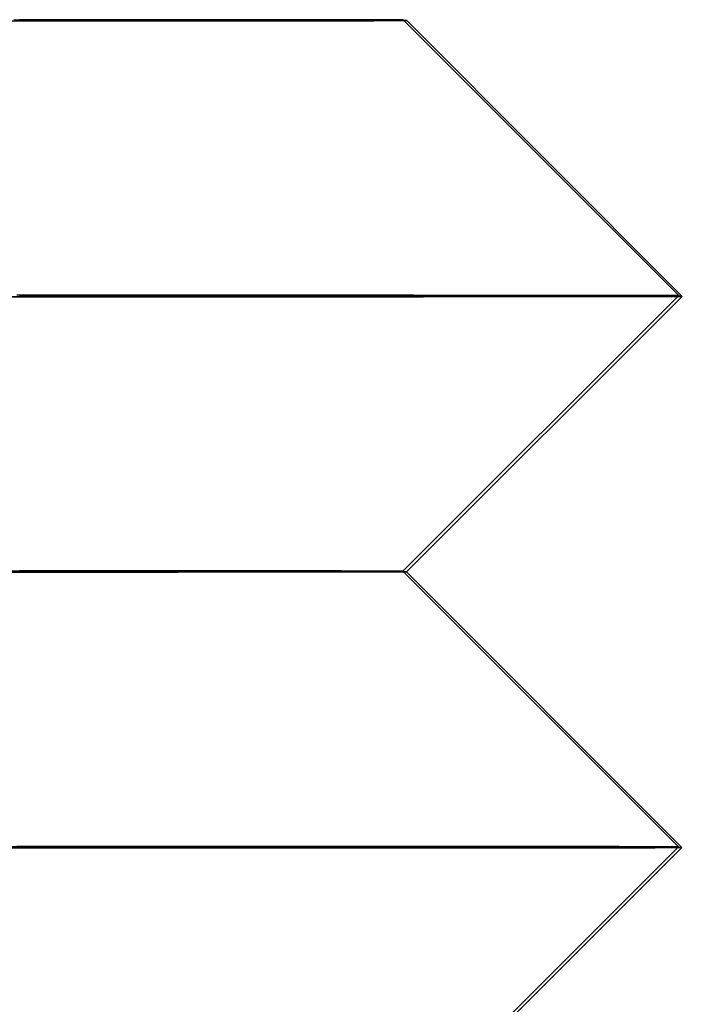
# Model space of a CAD drawing. Extents: x 187 to 1452, y 43 to 525.
# Drawn here: x 243 to 245, y 507 to 510 of the extents above; entities that cross this region are included whole.
import ezdxf

# ---------------------------------------------------------------- set-up
doc = ezdxf.new("R2010")
doc.units = 0
doc.header["$LTSCALE"] = 5
doc.linetypes.add('VERDECKT', pattern=[0.375, 0.25, -0.125])
doc.layers.get('0').update_dxf_attribs({"linetype": 'CONTINUOUS'})
doc.layers.add('STEMPEL', color=3, linetype='CONTINUOUS')

# ---------------------------------------------------------------- blocks, each defined once
blk = doc.blocks.new('A$CADD039ED')
at = {"extrusion": (0, 1, -2e-16)}
for p, q in [((244.9433, 28.0016), (245.943, 27.0013)), ((244.9567, 27.9995), (245.9559, 26.9986)), ((244.9427, 26.0016), (245.943, 27.0013)), ((244.9551, 25.9995), (245.9559, 26.9986)), ((244.9427, 26.0016), (245.9424, 25.0013)), ((244.9551, 25.9995), (245.9543, 24.9986)), ((244.9422, 24.0016), (245.9424, 25.0013)), ((244.954, 24), (245.9543, 24.9986))]:
    blk.add_line(p, q, dxfattribs=at)
at = {"color": 1, "linetype": 'VERDECKT', "extrusion": (0, 1, -2e-16)}
for p, q in [((244.9427, 26.0016), (244.9427, 26.0016)), ((244.9551, 25.9995), (244.9551, 25.9995))]:
    blk.add_line(p, q, dxfattribs=at)
at = {"color": 1, "linetype": 'VERDECKT'}
for points in [[(243.552, 27.9998, 0), (243.626, 27.9999, 0), (243.698, 27.9999, 0), (243.768, 28, 0), (243.837, 28, 0), (243.904, 28.0001, 0), (243.969, 28.0001, 0), (244.033, 28.0002, 0), (244.094, 28.0002, 0), (244.154, 28.0003, 0), (244.212, 28.0003, 0), (244.268, 28.0004, 0), (244.321, 28.0004, 0), (244.373, 28.0005, 0), (244.422, 28.0005, 0), (244.47, 28.0006, 0), (244.515, 28.0007, 0), (244.558, 28.0007, 0), (244.599, 28.0008, 0), (244.638, 28.0008, 0), (244.675, 28.0009, 0), (244.709, 28.0009, 0), (244.741, 28.001, 0), (244.771, 28.001, 0), (244.798, 28.0011, 0), (244.823, 28.0011, 0), (244.846, 28.0012, 0), (244.866, 28.0012, 0), (244.884, 28.0013, 0), (244.9, 28.0013, 0), (244.913, 28.0014, 0), (244.924, 28.0014, 0), (244.933, 28.0015, 0), (244.939, 28.0015, 0), (244.942, 28.0016, 0), (244.943, 28.0016, 0)], [(243.49, 27.9984, 0), (243.565, 27.9984, 0), (243.639, 27.9984, 0), (243.711, 27.9984, 0), (243.782, 27.9984, 0), (243.851, 27.9985, 0), (243.918, 27.9985, 0), (243.983, 27.9985, 0), (244.046, 27.9985, 0), (244.108, 27.9985, 0), (244.168, 27.9986, 0), (244.225, 27.9986, 0), (244.281, 27.9986, 0), (244.335, 27.9986, 0), (244.386, 27.9986, 0), (244.436, 27.9987, 0), (244.483, 27.9987, 0), (244.529, 27.9987, 0), (244.572, 27.9988, 0), (244.613, 27.9988, 0), (244.652, 27.9988, 0), (244.688, 27.9989, 0), (244.723, 27.9989, 0), (244.755, 27.9989, 0), (244.784, 27.999, 0), (244.812, 27.999, 0), (244.837, 27.999, 0), (244.86, 27.9991, 0), (244.88, 27.9991, 0), (244.898, 27.9992, 0), (244.913, 27.9992, 0), (244.927, 27.9992, 0), (244.938, 27.9993, 0), (244.946, 27.9993, 0), (244.952, 27.9994, 0), (244.956, 27.9994, 0), (244.957, 27.9995, 0)], [(244.945, 27.9996, 0), (244.941, 27.9996, 0), (244.937, 27.9996, 0), (244.931, 27.9997, 0), (244.925, 27.9997, 0), (244.919, 27.9997, 0), (244.912, 27.9997, 0), (244.904, 27.9998, 0), (244.896, 27.9998, 0), (244.887, 27.9998, 0), (244.877, 27.9998, 0), (244.867, 27.9999, 0), (244.856, 27.9999, 0), (244.845, 27.9999, 0), (244.833, 27.9999, 0), (244.82, 28, 0), (244.807, 28, 0), (244.793, 28, 0), (244.779, 28, 0), (244.764, 28.0001, 0), (244.748, 28.0001, 0), (244.732, 28.0001, 0), (244.715, 28.0002, 0), (244.698, 28.0002, 0), (244.68, 28.0002, 0), (244.662, 28.0002, 0), (244.642, 28.0003, 0), (244.623, 28.0003, 0), (244.603, 28.0003, 0), (244.582, 28.0003, 0), (244.561, 28.0004, 0), (244.539, 28.0004, 0), (244.516, 28.0004, 0), (244.493, 28.0004, 0), (244.47, 28.0005, 0), (244.446, 28.0005, 0), (244.421, 28.0005, 0), (244.396, 28.0006, 0), (244.37, 28.0006, 0), (244.344, 28.0006, 0), (244.317, 28.0006, 0), (244.29, 28.0007, 0), (244.262, 28.0007, 0), (244.234, 28.0007, 0), (244.205, 28.0007, 0), (244.176, 28.0008, 0), (244.146, 28.0008, 0), (244.116, 28.0008, 0), (244.085, 28.0008, 0), (244.054, 28.0009, 0), (244.022, 28.0009, 0), (243.99, 28.0009, 0), (243.957, 28.001, 0), (243.924, 28.001, 0), (243.891, 28.001, 0), (243.857, 28.001, 0), (243.822, 28.0011, 0), (243.787, 28.0011, 0), (243.752, 28.0011, 0), (243.716, 28.0011, 0), (243.68, 28.0012, 0), (243.643, 28.0012, 0), (243.606, 28.0012, 0), (243.568, 28.0012, 0), (243.531, 28.0013, 0)], [(243.507, 26.9987, 0), (243.611, 26.9987, 0), (243.714, 26.9988, 0), (243.816, 26.9989, 0), (243.916, 26.9989, 0), (244.013, 26.999, 0), (244.109, 26.999, 0), (244.204, 26.9991, 0), (244.296, 26.9992, 0), (244.386, 26.9992, 0), (244.474, 26.9993, 0), (244.56, 26.9994, 0), (244.644, 26.9994, 0), (244.725, 26.9995, 0), (244.804, 26.9996, 0), (244.881, 26.9996, 0), (244.956, 26.9997, 0), (245.028, 26.9998, 0), (245.097, 26.9998, 0), (245.164, 26.9999, 0), (245.229, 26.9999, 0), (245.291, 27, 0), (245.35, 27.0001, 0), (245.407, 27.0001, 0), (245.461, 27.0002, 0), (245.512, 27.0003, 0), (245.561, 27.0003, 0), (245.606, 27.0004, 0), (245.649, 27.0005, 0), (245.689, 27.0005, 0), (245.727, 27.0006, 0), (245.761, 27.0007, 0), (245.792, 27.0007, 0), (245.821, 27.0008, 0), (245.846, 27.0009, 0), (245.869, 27.0009, 0), (245.888, 27.001, 0), (245.905, 27.001, 0), (245.919, 27.0011, 0), (245.929, 27.0012, 0), (245.937, 27.0012, 0), (245.941, 27.0013, 0), (245.943, 27.0013, 0)], [(243.448, 26.9973, 0), (243.589, 26.9973, 0), (243.727, 26.9973, 0), (243.861, 26.9973, 0), (243.993, 26.9973, 0), (244.122, 26.9973, 0), (244.247, 26.9974, 0), (244.368, 26.9974, 0), (244.486, 26.9974, 0), (244.6, 26.9974, 0), (244.711, 26.9974, 0), (244.817, 26.9975, 0), (244.919, 26.9975, 0), (245.017, 26.9975, 0), (245.11, 26.9976, 0), (245.199, 26.9976, 0), (245.283, 26.9977, 0), (245.363, 26.9977, 0), (245.438, 26.9978, 0), (245.508, 26.9978, 0), (245.573, 26.9979, 0), (245.634, 26.9979, 0), (245.689, 26.998, 0), (245.739, 26.998, 0), (245.784, 26.9981, 0), (245.824, 26.9982, 0), (245.859, 26.9982, 0), (245.889, 26.9983, 0), (245.913, 26.9984, 0), (245.932, 26.9984, 0), (245.945, 26.9985, 0), (245.953, 26.9986, 0), (245.956, 26.9986, 0)], [(245.94, 26.9988, 0), (245.934, 26.9989, 0), (245.926, 26.9989, 0), (245.916, 26.999, 0), (245.906, 26.999, 0), (245.894, 26.999, 0), (245.881, 26.9991, 0), (245.867, 26.9991, 0), (245.852, 26.9991, 0), (245.835, 26.9992, 0), (245.817, 26.9992, 0), (245.798, 26.9993, 0), (245.778, 26.9993, 0), (245.756, 26.9994, 0), (245.734, 26.9994, 0), (245.71, 26.9994, 0), (245.685, 26.9995, 0), (245.659, 26.9995, 0), (245.631, 26.9996, 0), (245.603, 26.9996, 0), (245.573, 26.9996, 0), (245.542, 26.9997, 0), (245.51, 26.9997, 0), (245.477, 26.9998, 0), (245.443, 26.9998, 0), (245.407, 26.9999, 0), (245.371, 26.9999, 0), (245.333, 26.9999, 0), (245.295, 27, 0), (245.255, 27, 0), (245.214, 27.0001, 0), (245.172, 27.0001, 0), (245.13, 27.0002, 0), (245.086, 27.0002, 0), (245.041, 27.0002, 0), (244.995, 27.0003, 0), (244.948, 27.0003, 0), (244.9, 27.0004, 0), (244.851, 27.0004, 0), (244.801, 27.0004, 0), (244.75, 27.0005, 0), (244.698, 27.0005, 0), (244.645, 27.0006, 0), (244.592, 27.0006, 0), (244.537, 27.0007, 0), (244.481, 27.0007, 0), (244.425, 27.0007, 0), (244.368, 27.0008, 0), (244.31, 27.0008, 0), (244.251, 27.0009, 0), (244.191, 27.0009, 0), (244.131, 27.0009, 0), (244.069, 27.001, 0), (244.007, 27.001, 0), (243.944, 27.0011, 0), (243.881, 27.0011, 0), (243.816, 27.0011, 0), (243.751, 27.0012, 0), (243.686, 27.0012, 0), (243.619, 27.0012, 0), (243.552, 27.0013, 0)], [(243.552, 25.9998, 0), (243.626, 25.9999, 0), (243.698, 25.9999, 0), (243.768, 26, 0), (243.837, 26, 0), (243.904, 26.0001, 0), (243.969, 26.0001, 0), (244.033, 26.0002, 0), (244.094, 26.0002, 0), (244.154, 26.0003, 0), (244.211, 26.0003, 0), (244.267, 26.0004, 0), (244.321, 26.0004, 0), (244.373, 26.0005, 0), (244.422, 26.0005, 0), (244.47, 26.0006, 0), (244.515, 26.0007, 0), (244.558, 26.0007, 0), (244.599, 26.0008, 0), (244.638, 26.0008, 0), (244.674, 26.0009, 0), (244.709, 26.0009, 0), (244.741, 26.001, 0), (244.77, 26.001, 0), (244.798, 26.0011, 0), (244.823, 26.0011, 0), (244.846, 26.0012, 0), (244.866, 26.0012, 0), (244.884, 26.0013, 0), (244.9, 26.0013, 0), (244.913, 26.0014, 0), (244.924, 26.0014, 0), (244.932, 26.0015, 0), (244.938, 26.0015, 0), (244.942, 26.0016, 0), (244.943, 26.0016, 0)], [(243.489, 25.9984, 0), (243.589, 25.9984, 0), (243.687, 25.9984, 0), (243.781, 25.9985, 0), (243.872, 25.9985, 0), (243.96, 25.9985, 0), (244.045, 25.9985, 0), (244.127, 25.9985, 0), (244.205, 25.9986, 0), (244.28, 25.9986, 0), (244.351, 25.9986, 0), (244.418, 25.9987, 0), (244.482, 25.9987, 0), (244.542, 25.9987, 0), (244.598, 25.9988, 0), (244.65, 25.9988, 0), (244.698, 25.9989, 0), (244.743, 25.9989, 0), (244.783, 25.999, 0), (244.819, 25.999, 0), (244.851, 25.9991, 0), (244.878, 25.9991, 0), (244.902, 25.9992, 0), (244.921, 25.9992, 0), (244.936, 25.9993, 0), (244.947, 25.9993, 0), (244.953, 25.9994, 0), (244.955, 25.9995, 0)], [(244.945, 25.9996, 0), (244.94, 25.9996, 0), (244.934, 25.9997, 0), (244.927, 25.9997, 0), (244.919, 25.9997, 0), (244.91, 25.9997, 0), (244.9, 25.9998, 0), (244.889, 25.9998, 0), (244.877, 25.9998, 0), (244.864, 25.9999, 0), (244.85, 25.9999, 0), (244.835, 25.9999, 0), (244.819, 26, 0), (244.802, 26, 0), (244.784, 26, 0), (244.765, 26.0001, 0), (244.746, 26.0001, 0), (244.725, 26.0001, 0), (244.703, 26.0002, 0), (244.681, 26.0002, 0), (244.657, 26.0002, 0), (244.633, 26.0003, 0), (244.607, 26.0003, 0), (244.581, 26.0003, 0), (244.554, 26.0004, 0), (244.526, 26.0004, 0), (244.497, 26.0004, 0), (244.467, 26.0005, 0), (244.436, 26.0005, 0), (244.405, 26.0005, 0), (244.372, 26.0006, 0), (244.339, 26.0006, 0), (244.305, 26.0006, 0), (244.27, 26.0007, 0), (244.234, 26.0007, 0), (244.197, 26.0007, 0), (244.159, 26.0008, 0), (244.121, 26.0008, 0), (244.082, 26.0008, 0), (244.042, 26.0009, 0), (244.002, 26.0009, 0), (243.96, 26.0009, 0), (243.918, 26.001, 0), (243.875, 26.001, 0), (243.831, 26.001, 0), (243.787, 26.0011, 0), (243.742, 26.0011, 0), (243.696, 26.0011, 0), (243.65, 26.0012, 0), (243.603, 26.0012, 0), (243.555, 26.0012, 0), (243.506, 26.0013, 0)], [(243.507, 24.9987, 0), (243.611, 24.9987, 0), (243.714, 24.9988, 0), (243.816, 24.9989, 0), (243.915, 24.9989, 0), (244.013, 24.999, 0), (244.109, 24.999, 0), (244.203, 24.9991, 0), (244.296, 24.9992, 0), (244.386, 24.9992, 0), (244.474, 24.9993, 0), (244.56, 24.9994, 0), (244.643, 24.9994, 0), (244.725, 24.9995, 0), (244.804, 24.9996, 0), (244.881, 24.9996, 0), (244.955, 24.9997, 0), (245.027, 24.9998, 0), (245.097, 24.9998, 0), (245.164, 24.9999, 0), (245.229, 24.9999, 0), (245.291, 25, 0), (245.35, 25.0001, 0), (245.407, 25.0001, 0), (245.461, 25.0002, 0), (245.512, 25.0003, 0), (245.56, 25.0003, 0), (245.606, 25.0004, 0), (245.649, 25.0005, 0), (245.689, 25.0005, 0), (245.726, 25.0006, 0), (245.76, 25.0007, 0), (245.792, 25.0007, 0), (245.82, 25.0008, 0), (245.846, 25.0009, 0), (245.868, 25.0009, 0), (245.888, 25.001, 0), (245.904, 25.001, 0), (245.918, 25.0011, 0), (245.929, 25.0012, 0), (245.936, 25.0012, 0), (245.941, 25.0013, 0), (245.942, 25.0013, 0)], [(243.447, 24.9973, 0), (243.588, 24.9973, 0), (243.725, 24.9973, 0), (243.86, 24.9973, 0), (243.992, 24.9973, 0), (244.12, 24.9973, 0), (244.246, 24.9974, 0), (244.367, 24.9974, 0), (244.485, 24.9974, 0), (244.599, 24.9974, 0), (244.709, 24.9974, 0), (244.815, 24.9975, 0), (244.917, 24.9975, 0), (245.015, 24.9975, 0), (245.109, 24.9976, 0), (245.197, 24.9976, 0), (245.282, 24.9977, 0), (245.361, 24.9977, 0), (245.436, 24.9978, 0), (245.507, 24.9978, 0), (245.572, 24.9979, 0), (245.632, 24.9979, 0), (245.688, 24.998, 0), (245.738, 24.998, 0), (245.783, 24.9981, 0), (245.823, 24.9982, 0), (245.858, 24.9982, 0), (245.887, 24.9983, 0), (245.911, 24.9984, 0), (245.93, 24.9984, 0), (245.943, 24.9985, 0), (245.951, 24.9986, 0), (245.954, 24.9986, 0)], [(245.94, 24.9988, 0), (245.933, 24.9989, 0), (245.926, 24.9989, 0), (245.916, 24.9989, 0), (245.906, 24.999, 0), (245.895, 24.999, 0), (245.882, 24.9991, 0), (245.868, 24.9991, 0), (245.853, 24.9991, 0), (245.836, 24.9992, 0), (245.818, 24.9992, 0), (245.8, 24.9993, 0), (245.779, 24.9993, 0), (245.758, 24.9993, 0), (245.736, 24.9994, 0), (245.712, 24.9994, 0), (245.687, 24.9995, 0), (245.661, 24.9995, 0), (245.634, 24.9996, 0), (245.605, 24.9996, 0), (245.576, 24.9996, 0), (245.545, 24.9997, 0), (245.513, 24.9997, 0), (245.48, 24.9998, 0), (245.446, 24.9998, 0), (245.411, 24.9998, 0), (245.375, 24.9999, 0), (245.337, 24.9999, 0), (245.299, 25, 0), (245.259, 25, 0), (245.218, 25.0001, 0), (245.177, 25.0001, 0), (245.134, 25.0001, 0), (245.09, 25.0002, 0), (245.045, 25.0002, 0), (244.999, 25.0003, 0), (244.952, 25.0003, 0), (244.904, 25.0004, 0), (244.855, 25.0004, 0), (244.806, 25.0004, 0), (244.755, 25.0005, 0), (244.703, 25.0005, 0), (244.65, 25.0006, 0), (244.597, 25.0006, 0), (244.542, 25.0006, 0), (244.487, 25.0007, 0), (244.43, 25.0007, 0), (244.373, 25.0008, 0), (244.315, 25.0008, 0), (244.256, 25.0009, 0), (244.196, 25.0009, 0), (244.136, 25.0009, 0), (244.075, 25.001, 0), (244.012, 25.001, 0), (243.95, 25.0011, 0), (243.886, 25.0011, 0), (243.822, 25.0011, 0), (243.757, 25.0012, 0), (243.691, 25.0012, 0), (243.624, 25.0012, 0), (243.557, 25.0013, 0), (243.49, 25.0013, 0)]]:
    blk.add_polyline3d(points, dxfattribs=at)
for points in [[(244.943, 28.0016, 0), (244.943, 28.0016, 0), (244.943, 28.0016, 0), (244.942, 28.0017, 0), (244.941, 28.0017, 0), (244.94, 28.0017, 0), (244.938, 28.0017, 0), (244.937, 28.0017, 0), (244.935, 28.0017, 0), (244.932, 28.0017, 0), (244.93, 28.0018, 0), (244.927, 28.0018, 0), (244.924, 28.0018, 0), (244.92, 28.0018, 0), (244.917, 28.0018, 0), (244.913, 28.0018, 0), (244.909, 28.0018, 0), (244.904, 28.0019, 0), (244.9, 28.0019, 0), (244.895, 28.0019, 0), (244.889, 28.0019, 0), (244.884, 28.0019, 0), (244.878, 28.0019, 0), (244.872, 28.0019, 0), (244.866, 28.002, 0), (244.859, 28.002, 0), (244.852, 28.002, 0), (244.845, 28.002, 0), (244.838, 28.002, 0), (244.83, 28.002, 0), (244.823, 28.002, 0), (244.815, 28.002, 0), (244.806, 28.0021, 0), (244.798, 28.0021, 0), (244.789, 28.0021, 0), (244.779, 28.0021, 0), (244.77, 28.0021, 0), (244.76, 28.0021, 0), (244.75, 28.0021, 0), (244.74, 28.0021, 0), (244.73, 28.0021, 0), (244.719, 28.0022, 0), (244.708, 28.0022, 0), (244.697, 28.0022, 0), (244.686, 28.0022, 0), (244.674, 28.0022, 0), (244.662, 28.0022, 0), (244.65, 28.0022, 0), (244.637, 28.0022, 0), (244.625, 28.0022, 0), (244.612, 28.0023, 0), (244.598, 28.0023, 0), (244.585, 28.0023, 0), (244.571, 28.0023, 0), (244.557, 28.0023, 0), (244.543, 28.0023, 0), (244.529, 28.0023, 0), (244.514, 28.0023, 0), (244.499, 28.0023, 0), (244.484, 28.0023, 0), (244.469, 28.0024, 0), (244.453, 28.0024, 0), (244.437, 28.0024, 0), (244.421, 28.0024, 0), (244.405, 28.0024, 0), (244.389, 28.0024, 0), (244.372, 28.0024, 0), (244.355, 28.0024, 0), (244.338, 28.0024, 0), (244.32, 28.0024, 0), (244.302, 28.0024, 0), (244.285, 28.0025, 0), (244.266, 28.0025, 0), (244.248, 28.0025, 0), (244.229, 28.0025, 0), (244.211, 28.0025, 0), (244.192, 28.0025, 0), (244.172, 28.0025, 0), (244.153, 28.0025, 0), (244.133, 28.0025, 0), (244.113, 28.0025, 0), (244.093, 28.0025, 0), (244.073, 28.0025, 0), (244.053, 28.0025, 0), (244.032, 28.0025, 0), (244.011, 28.0026, 0), (243.99, 28.0026, 0), (243.968, 28.0026, 0), (243.947, 28.0026, 0), (243.925, 28.0026, 0), (243.903, 28.0026, 0), (243.881, 28.0026, 0), (243.859, 28.0026, 0), (243.836, 28.0026, 0), (243.813, 28.0026, 0), (243.791, 28.0026, 0), (243.767, 28.0026, 0), (243.744, 28.0026, 0), (243.721, 28.0026, 0), (243.697, 28.0026, 0), (243.673, 28.0026, 0), (243.649, 28.0026, 0), (243.625, 28.0026, 0), (243.6, 28.0026, 0), (243.576, 28.0026, 0), (243.551, 28.0026, 0)], [(244.957, 27.9995, 0), (244.957, 27.9995, 0), (244.957, 27.9995, 0), (244.957, 27.9995, 0), (244.957, 27.9995, 0), (244.957, 27.9995, 0), (244.957, 27.9995, 0), (244.957, 27.9995, 0), (244.957, 27.9995, 0), (244.957, 27.9995, 0), (244.957, 27.9995, 0), (244.957, 27.9995, 0), (244.957, 27.9995, 0), (244.957, 27.9995, 0), (244.957, 27.9995, 0), (244.957, 27.9995, 0), (244.956, 27.9995, 0), (244.956, 27.9995, 0), (244.956, 27.9995, 0), (244.956, 27.9995, 0), (244.956, 27.9995, 0), (244.956, 27.9995, 0), (244.956, 27.9995, 0), (244.956, 27.9995, 0), (244.956, 27.9995, 0), (244.956, 27.9995, 0), (244.956, 27.9995, 0), (244.956, 27.9995, 0), (244.956, 27.9995, 0), (244.956, 27.9995, 0), (244.956, 27.9995, 0), (244.956, 27.9995, 0), (244.956, 27.9995, 0), (244.956, 27.9995, 0), (244.956, 27.9995, 0), (244.956, 27.9995, 0), (244.956, 27.9995, 0), (244.956, 27.9995, 0), (244.956, 27.9995, 0), (244.956, 27.9995, 0), (244.956, 27.9995, 0), (244.955, 27.9995, 0), (244.955, 27.9995, 0), (244.955, 27.9995, 0), (244.955, 27.9995, 0), (244.955, 27.9995, 0), (244.955, 27.9995, 0), (244.955, 27.9995, 0), (244.955, 27.9995, 0), (244.955, 27.9995, 0), (244.955, 27.9995, 0), (244.955, 27.9995, 0), (244.955, 27.9995, 0), (244.955, 27.9995, 0), (244.955, 27.9995, 0), (244.955, 27.9995, 0), (244.954, 27.9995, 0), (244.954, 27.9995, 0), (244.954, 27.9995, 0), (244.954, 27.9995, 0), (244.954, 27.9995, 0), (244.954, 27.9995, 0), (244.954, 27.9995, 0), (244.954, 27.9995, 0), (244.954, 27.9995, 0), (244.954, 27.9995, 0), (244.954, 27.9995, 0), (244.954, 27.9995, 0), (244.953, 27.9995, 0), (244.953, 27.9995, 0), (244.953, 27.9995, 0), (244.953, 27.9995, 0), (244.953, 27.9995, 0), (244.953, 27.9995, 0), (244.953, 27.9995, 0), (244.953, 27.9995, 0), (244.953, 27.9995, 0), (244.953, 27.9995, 0), (244.952, 27.9995, 0), (244.952, 27.9995, 0), (244.952, 27.9995, 0), (244.952, 27.9995, 0), (244.952, 27.9995, 0), (244.952, 27.9995, 0), (244.952, 27.9995, 0), (244.952, 27.9995, 0), (244.951, 27.9995, 0), (244.951, 27.9995, 0), (244.951, 27.9996, 0), (244.951, 27.9996, 0), (244.951, 27.9996, 0), (244.951, 27.9996, 0), (244.951, 27.9996, 0), (244.951, 27.9996, 0), (244.95, 27.9996, 0), (244.95, 27.9996, 0), (244.95, 27.9996, 0), (244.95, 27.9996, 0), (244.95, 27.9996, 0), (244.95, 27.9996, 0), (244.95, 27.9996, 0), (244.95, 27.9996, 0), (244.949, 27.9996, 0), (244.949, 27.9996, 0), (244.949, 27.9996, 0), (244.949, 27.9996, 0), (244.949, 27.9996, 0), (244.949, 27.9996, 0), (244.949, 27.9996, 0), (244.948, 27.9996, 0), (244.948, 27.9996, 0), (244.948, 27.9996, 0), (244.948, 27.9996, 0), (244.948, 27.9996, 0), (244.948, 27.9996, 0), (244.947, 27.9996, 0), (244.947, 27.9996, 0), (244.947, 27.9996, 0), (244.947, 27.9996, 0), (244.947, 27.9996, 0), (244.947, 27.9996, 0), (244.946, 27.9996, 0), (244.946, 27.9996, 0), (244.946, 27.9996, 0), (244.946, 27.9996, 0), (244.946, 27.9996, 0), (244.946, 27.9996, 0), (244.945, 27.9996, 0), (244.945, 27.9996, 0)], [(245.943, 27.0013, 0), (245.943, 27.0014, 0), (245.942, 27.0014, 0), (245.942, 27.0014, 0), (245.94, 27.0014, 0), (245.939, 27.0014, 0), (245.937, 27.0015, 0), (245.935, 27.0015, 0), (245.932, 27.0015, 0), (245.93, 27.0015, 0), (245.926, 27.0015, 0), (245.923, 27.0015, 0), (245.919, 27.0016, 0), (245.915, 27.0016, 0), (245.91, 27.0016, 0), (245.906, 27.0016, 0), (245.9, 27.0016, 0), (245.895, 27.0016, 0), (245.889, 27.0017, 0), (245.883, 27.0017, 0), (245.876, 27.0017, 0), (245.87, 27.0017, 0), (245.862, 27.0017, 0), (245.855, 27.0017, 0), (245.847, 27.0018, 0), (245.839, 27.0018, 0), (245.83, 27.0018, 0), (245.822, 27.0018, 0), (245.812, 27.0018, 0), (245.803, 27.0018, 0), (245.793, 27.0019, 0), (245.783, 27.0019, 0), (245.773, 27.0019, 0), (245.762, 27.0019, 0), (245.751, 27.0019, 0), (245.739, 27.0019, 0), (245.728, 27.002, 0), (245.716, 27.002, 0), (245.703, 27.002, 0), (245.69, 27.002, 0), (245.677, 27.002, 0), (245.664, 27.002, 0), (245.65, 27.002, 0), (245.637, 27.0021, 0), (245.622, 27.0021, 0), (245.608, 27.0021, 0), (245.593, 27.0021, 0), (245.577, 27.0021, 0), (245.562, 27.0021, 0), (245.546, 27.0021, 0), (245.53, 27.0022, 0), (245.513, 27.0022, 0), (245.497, 27.0022, 0), (245.48, 27.0022, 0), (245.462, 27.0022, 0), (245.445, 27.0022, 0), (245.427, 27.0022, 0), (245.408, 27.0022, 0), (245.39, 27.0023, 0), (245.371, 27.0023, 0), (245.352, 27.0023, 0), (245.332, 27.0023, 0), (245.312, 27.0023, 0), (245.292, 27.0023, 0), (245.272, 27.0023, 0), (245.251, 27.0023, 0), (245.23, 27.0023, 0), (245.209, 27.0024, 0), (245.188, 27.0024, 0), (245.166, 27.0024, 0), (245.144, 27.0024, 0), (245.121, 27.0024, 0), (245.099, 27.0024, 0), (245.076, 27.0024, 0), (245.053, 27.0024, 0), (245.029, 27.0024, 0), (245.005, 27.0024, 0), (244.981, 27.0025, 0), (244.957, 27.0025, 0), (244.932, 27.0025, 0), (244.908, 27.0025, 0), (244.883, 27.0025, 0), (244.857, 27.0025, 0), (244.832, 27.0025, 0), (244.806, 27.0025, 0), (244.779, 27.0025, 0), (244.753, 27.0025, 0), (244.726, 27.0025, 0), (244.699, 27.0025, 0), (244.672, 27.0025, 0), (244.645, 27.0026, 0), (244.617, 27.0026, 0), (244.589, 27.0026, 0), (244.561, 27.0026, 0), (244.533, 27.0026, 0), (244.504, 27.0026, 0), (244.475, 27.0026, 0), (244.446, 27.0026, 0), (244.417, 27.0026, 0), (244.387, 27.0026, 0), (244.357, 27.0026, 0), (244.327, 27.0026, 0), (244.297, 27.0026, 0), (244.266, 27.0026, 0), (244.236, 27.0026, 0), (244.205, 27.0026, 0), (244.174, 27.0026, 0), (244.142, 27.0026, 0), (244.111, 27.0026, 0), (244.079, 27.0027, 0), (244.047, 27.0027, 0), (244.014, 27.0027, 0), (243.982, 27.0027, 0), (243.949, 27.0027, 0), (243.916, 27.0027, 0), (243.883, 27.0027, 0), (243.85, 27.0027, 0), (243.817, 27.0027, 0), (243.783, 27.0027, 0), (243.749, 27.0027, 0), (243.715, 27.0027, 0), (243.681, 27.0027, 0), (243.647, 27.0027, 0), (243.612, 27.0027, 0), (243.577, 27.0027, 0), (243.542, 27.0027, 0)], [(245.956, 26.9986, 0), (245.956, 26.9986, 0), (245.956, 26.9986, 0), (245.956, 26.9987, 0), (245.956, 26.9987, 0), (245.956, 26.9987, 0), (245.956, 26.9987, 0), (245.956, 26.9987, 0), (245.956, 26.9987, 0), (245.956, 26.9987, 0), (245.956, 26.9987, 0), (245.956, 26.9987, 0), (245.956, 26.9987, 0), (245.956, 26.9987, 0), (245.956, 26.9987, 0), (245.956, 26.9987, 0), (245.956, 26.9987, 0), (245.956, 26.9987, 0), (245.956, 26.9987, 0), (245.956, 26.9987, 0), (245.956, 26.9987, 0), (245.955, 26.9987, 0), (245.955, 26.9987, 0), (245.955, 26.9987, 0), (245.955, 26.9987, 0), (245.955, 26.9987, 0), (245.955, 26.9987, 0), (245.955, 26.9987, 0), (245.955, 26.9987, 0), (245.955, 26.9987, 0), (245.955, 26.9987, 0), (245.955, 26.9987, 0), (245.955, 26.9987, 0), (245.955, 26.9987, 0), (245.955, 26.9987, 0), (245.955, 26.9987, 0), (245.955, 26.9987, 0), (245.955, 26.9987, 0), (245.955, 26.9987, 0), (245.954, 26.9987, 0), (245.954, 26.9987, 0), (245.954, 26.9987, 0), (245.954, 26.9987, 0), (245.954, 26.9987, 0), (245.954, 26.9987, 0), (245.954, 26.9987, 0), (245.954, 26.9987, 0), (245.954, 26.9987, 0), (245.954, 26.9987, 0), (245.954, 26.9987, 0), (245.954, 26.9987, 0), (245.953, 26.9987, 0), (245.953, 26.9987, 0), (245.953, 26.9987, 0), (245.953, 26.9987, 0), (245.953, 26.9987, 0), (245.953, 26.9987, 0), (245.953, 26.9987, 0), (245.953, 26.9987, 0), (245.953, 26.9987, 0), (245.953, 26.9987, 0), (245.952, 26.9987, 0), (245.952, 26.9987, 0), (245.952, 26.9987, 0), (245.952, 26.9987, 0), (245.952, 26.9987, 0), (245.952, 26.9987, 0), (245.952, 26.9987, 0), (245.952, 26.9987, 0), (245.951, 26.9987, 0), (245.951, 26.9987, 0), (245.951, 26.9987, 0), (245.951, 26.9988, 0), (245.951, 26.9988, 0), (245.951, 26.9988, 0), (245.951, 26.9988, 0), (245.95, 26.9988, 0), (245.95, 26.9988, 0), (245.95, 26.9988, 0), (245.95, 26.9988, 0), (245.95, 26.9988, 0), (245.95, 26.9988, 0), (245.95, 26.9988, 0), (245.949, 26.9988, 0), (245.949, 26.9988, 0), (245.949, 26.9988, 0), (245.949, 26.9988, 0), (245.949, 26.9988, 0), (245.949, 26.9988, 0), (245.948, 26.9988, 0), (245.948, 26.9988, 0), (245.948, 26.9988, 0), (245.948, 26.9988, 0), (245.948, 26.9988, 0), (245.948, 26.9988, 0), (245.947, 26.9988, 0), (245.947, 26.9988, 0), (245.947, 26.9988, 0), (245.947, 26.9988, 0), (245.947, 26.9988, 0), (245.947, 26.9988, 0), (245.946, 26.9988, 0), (245.946, 26.9988, 0), (245.946, 26.9988, 0), (245.946, 26.9988, 0), (245.946, 26.9988, 0), (245.945, 26.9988, 0), (245.945, 26.9988, 0), (245.945, 26.9988, 0), (245.945, 26.9988, 0), (245.945, 26.9988, 0), (245.944, 26.9988, 0), (245.944, 26.9988, 0), (245.944, 26.9988, 0), (245.944, 26.9988, 0), (245.943, 26.9988, 0), (245.943, 26.9988, 0), (245.943, 26.9988, 0), (245.943, 26.9988, 0), (245.943, 26.9988, 0), (245.942, 26.9988, 0), (245.942, 26.9988, 0), (245.942, 26.9988, 0), (245.942, 26.9988, 0), (245.941, 26.9988, 0), (245.941, 26.9988, 0), (245.941, 26.9988, 0), (245.941, 26.9988, 0), (245.94, 26.9988, 0)], [(244.943, 26.0016, 0), (244.943, 26.0016, 0), (244.942, 26.0016, 0), (244.941, 26.0017, 0), (244.941, 26.0017, 0), (244.939, 26.0017, 0), (244.938, 26.0017, 0), (244.936, 26.0017, 0), (244.934, 26.0017, 0), (244.932, 26.0017, 0), (244.929, 26.0018, 0), (244.926, 26.0018, 0), (244.923, 26.0018, 0), (244.92, 26.0018, 0), (244.916, 26.0018, 0), (244.912, 26.0018, 0), (244.908, 26.0018, 0), (244.904, 26.0019, 0), (244.899, 26.0019, 0), (244.894, 26.0019, 0), (244.889, 26.0019, 0), (244.883, 26.0019, 0), (244.878, 26.0019, 0), (244.872, 26.0019, 0), (244.865, 26.002, 0), (244.859, 26.002, 0), (244.852, 26.002, 0), (244.845, 26.002, 0), (244.838, 26.002, 0), (244.83, 26.002, 0), (244.822, 26.002, 0), (244.814, 26.002, 0), (244.806, 26.0021, 0), (244.797, 26.0021, 0), (244.788, 26.0021, 0), (244.779, 26.0021, 0), (244.77, 26.0021, 0), (244.76, 26.0021, 0), (244.75, 26.0021, 0), (244.74, 26.0021, 0), (244.729, 26.0021, 0), (244.719, 26.0022, 0), (244.708, 26.0022, 0), (244.697, 26.0022, 0), (244.685, 26.0022, 0), (244.673, 26.0022, 0), (244.661, 26.0022, 0), (244.649, 26.0022, 0), (244.637, 26.0022, 0), (244.624, 26.0022, 0), (244.611, 26.0023, 0), (244.598, 26.0023, 0), (244.585, 26.0023, 0), (244.571, 26.0023, 0), (244.557, 26.0023, 0), (244.543, 26.0023, 0), (244.528, 26.0023, 0), (244.514, 26.0023, 0), (244.499, 26.0023, 0), (244.484, 26.0023, 0), (244.468, 26.0024, 0), (244.453, 26.0024, 0), (244.437, 26.0024, 0), (244.421, 26.0024, 0), (244.405, 26.0024, 0), (244.388, 26.0024, 0), (244.371, 26.0024, 0), (244.354, 26.0024, 0), (244.337, 26.0024, 0), (244.32, 26.0024, 0), (244.302, 26.0024, 0), (244.284, 26.0025, 0), (244.266, 26.0025, 0), (244.248, 26.0025, 0), (244.229, 26.0025, 0), (244.21, 26.0025, 0), (244.191, 26.0025, 0), (244.172, 26.0025, 0), (244.153, 26.0025, 0), (244.133, 26.0025, 0), (244.113, 26.0025, 0), (244.093, 26.0025, 0), (244.073, 26.0025, 0), (244.052, 26.0025, 0), (244.032, 26.0025, 0), (244.011, 26.0026, 0), (243.989, 26.0026, 0), (243.968, 26.0026, 0), (243.947, 26.0026, 0), (243.925, 26.0026, 0), (243.903, 26.0026, 0), (243.881, 26.0026, 0), (243.858, 26.0026, 0), (243.836, 26.0026, 0), (243.813, 26.0026, 0), (243.79, 26.0026, 0), (243.767, 26.0026, 0), (243.744, 26.0026, 0), (243.72, 26.0026, 0), (243.697, 26.0026, 0), (243.673, 26.0026, 0), (243.649, 26.0026, 0), (243.625, 26.0026, 0), (243.6, 26.0026, 0), (243.576, 26.0026, 0), (243.551, 26.0026, 0)], [(244.955, 25.9995, 0), (244.955, 25.9995, 0), (244.955, 25.9995, 0), (244.955, 25.9995, 0), (244.955, 25.9995, 0), (244.955, 25.9995, 0), (244.955, 25.9995, 0), (244.955, 25.9995, 0), (244.955, 25.9995, 0), (244.955, 25.9995, 0), (244.955, 25.9995, 0), (244.955, 25.9995, 0), (244.955, 25.9995, 0), (244.955, 25.9995, 0), (244.955, 25.9995, 0), (244.955, 25.9995, 0), (244.955, 25.9995, 0), (244.955, 25.9995, 0), (244.955, 25.9995, 0), (244.955, 25.9995, 0), (244.955, 25.9995, 0), (244.955, 25.9995, 0), (244.955, 25.9995, 0), (244.955, 25.9995, 0), (244.955, 25.9995, 0), (244.955, 25.9995, 0), (244.955, 25.9995, 0), (244.955, 25.9995, 0), (244.955, 25.9995, 0), (244.955, 25.9995, 0), (244.954, 25.9995, 0), (244.954, 25.9995, 0), (244.954, 25.9995, 0), (244.954, 25.9995, 0), (244.954, 25.9995, 0), (244.954, 25.9995, 0), (244.954, 25.9995, 0), (244.954, 25.9995, 0), (244.954, 25.9995, 0), (244.954, 25.9995, 0), (244.954, 25.9995, 0), (244.954, 25.9995, 0), (244.954, 25.9995, 0), (244.954, 25.9995, 0), (244.954, 25.9995, 0), (244.954, 25.9995, 0), (244.954, 25.9995, 0), (244.954, 25.9995, 0), (244.954, 25.9995, 0), (244.954, 25.9995, 0), (244.953, 25.9995, 0), (244.953, 25.9995, 0), (244.953, 25.9995, 0), (244.953, 25.9995, 0), (244.953, 25.9995, 0), (244.953, 25.9995, 0), (244.953, 25.9995, 0), (244.953, 25.9995, 0), (244.953, 25.9995, 0), (244.953, 25.9995, 0), (244.953, 25.9995, 0), (244.953, 25.9995, 0), (244.953, 25.9995, 0), (244.953, 25.9995, 0), (244.952, 25.9995, 0), (244.952, 25.9995, 0), (244.952, 25.9995, 0), (244.952, 25.9995, 0), (244.952, 25.9995, 0), (244.952, 25.9995, 0), (244.952, 25.9995, 0), (244.952, 25.9995, 0), (244.952, 25.9995, 0), (244.952, 25.9995, 0), (244.952, 25.9995, 0), (244.951, 25.9995, 0), (244.951, 25.9995, 0), (244.951, 25.9995, 0), (244.951, 25.9995, 0), (244.951, 25.9995, 0), (244.951, 25.9995, 0), (244.951, 25.9995, 0), (244.951, 25.9995, 0), (244.951, 25.9995, 0), (244.951, 25.9995, 0), (244.95, 25.9995, 0), (244.95, 25.9995, 0), (244.95, 25.9995, 0), (244.95, 25.9995, 0), (244.95, 25.9995, 0), (244.95, 25.9995, 0), (244.95, 25.9996, 0), (244.95, 25.9996, 0), (244.95, 25.9996, 0), (244.949, 25.9996, 0), (244.949, 25.9996, 0), (244.949, 25.9996, 0), (244.949, 25.9996, 0), (244.949, 25.9996, 0), (244.949, 25.9996, 0), (244.949, 25.9996, 0), (244.949, 25.9996, 0), (244.948, 25.9996, 0), (244.948, 25.9996, 0), (244.948, 25.9996, 0), (244.948, 25.9996, 0), (244.948, 25.9996, 0), (244.948, 25.9996, 0), (244.948, 25.9996, 0), (244.948, 25.9996, 0), (244.947, 25.9996, 0), (244.947, 25.9996, 0), (244.947, 25.9996, 0), (244.947, 25.9996, 0), (244.947, 25.9996, 0), (244.947, 25.9996, 0), (244.947, 25.9996, 0), (244.946, 25.9996, 0), (244.946, 25.9996, 0), (244.946, 25.9996, 0), (244.946, 25.9996, 0), (244.946, 25.9996, 0), (244.946, 25.9996, 0), (244.946, 25.9996, 0), (244.945, 25.9996, 0), (244.945, 25.9996, 0), (244.945, 25.9996, 0), (244.945, 25.9996, 0), (244.945, 25.9996, 0)], [(245.942, 25.0013, 0), (245.942, 25.0014, 0), (245.942, 25.0014, 0), (245.941, 25.0014, 0), (245.94, 25.0014, 0), (245.938, 25.0014, 0), (245.937, 25.0015, 0), (245.934, 25.0015, 0), (245.932, 25.0015, 0), (245.929, 25.0015, 0), (245.926, 25.0015, 0), (245.922, 25.0015, 0), (245.919, 25.0016, 0), (245.914, 25.0016, 0), (245.91, 25.0016, 0), (245.905, 25.0016, 0), (245.9, 25.0016, 0), (245.894, 25.0016, 0), (245.888, 25.0017, 0), (245.882, 25.0017, 0), (245.876, 25.0017, 0), (245.869, 25.0017, 0), (245.862, 25.0017, 0), (245.854, 25.0017, 0), (245.847, 25.0018, 0), (245.838, 25.0018, 0), (245.83, 25.0018, 0), (245.821, 25.0018, 0), (245.812, 25.0018, 0), (245.802, 25.0018, 0), (245.793, 25.0019, 0), (245.783, 25.0019, 0), (245.772, 25.0019, 0), (245.761, 25.0019, 0), (245.75, 25.0019, 0), (245.739, 25.0019, 0), (245.727, 25.002, 0), (245.715, 25.002, 0), (245.703, 25.002, 0), (245.69, 25.002, 0), (245.677, 25.002, 0), (245.664, 25.002, 0), (245.65, 25.002, 0), (245.636, 25.0021, 0), (245.622, 25.0021, 0), (245.607, 25.0021, 0), (245.592, 25.0021, 0), (245.577, 25.0021, 0), (245.562, 25.0021, 0), (245.546, 25.0021, 0), (245.53, 25.0022, 0), (245.513, 25.0022, 0), (245.496, 25.0022, 0), (245.479, 25.0022, 0), (245.462, 25.0022, 0), (245.444, 25.0022, 0), (245.426, 25.0022, 0), (245.408, 25.0022, 0), (245.389, 25.0023, 0), (245.37, 25.0023, 0), (245.351, 25.0023, 0), (245.332, 25.0023, 0), (245.312, 25.0023, 0), (245.292, 25.0023, 0), (245.272, 25.0023, 0), (245.251, 25.0023, 0), (245.23, 25.0023, 0), (245.209, 25.0024, 0), (245.187, 25.0024, 0), (245.165, 25.0024, 0), (245.143, 25.0024, 0), (245.121, 25.0024, 0), (245.098, 25.0024, 0), (245.075, 25.0024, 0), (245.052, 25.0024, 0), (245.029, 25.0024, 0), (245.005, 25.0024, 0), (244.981, 25.0025, 0), (244.957, 25.0025, 0), (244.932, 25.0025, 0), (244.907, 25.0025, 0), (244.882, 25.0025, 0), (244.857, 25.0025, 0), (244.831, 25.0025, 0), (244.805, 25.0025, 0), (244.779, 25.0025, 0), (244.753, 25.0025, 0), (244.726, 25.0025, 0), (244.699, 25.0025, 0), (244.672, 25.0025, 0), (244.645, 25.0026, 0), (244.617, 25.0026, 0), (244.589, 25.0026, 0), (244.561, 25.0026, 0), (244.532, 25.0026, 0), (244.504, 25.0026, 0), (244.475, 25.0026, 0), (244.446, 25.0026, 0), (244.416, 25.0026, 0), (244.387, 25.0026, 0), (244.357, 25.0026, 0), (244.327, 25.0026, 0), (244.297, 25.0026, 0), (244.266, 25.0026, 0), (244.235, 25.0026, 0), (244.205, 25.0026, 0), (244.173, 25.0026, 0), (244.142, 25.0026, 0), (244.11, 25.0026, 0), (244.079, 25.0027, 0), (244.047, 25.0027, 0), (244.014, 25.0027, 0), (243.982, 25.0027, 0), (243.949, 25.0027, 0), (243.916, 25.0027, 0), (243.883, 25.0027, 0), (243.85, 25.0027, 0), (243.817, 25.0027, 0), (243.783, 25.0027, 0), (243.749, 25.0027, 0), (243.715, 25.0027, 0), (243.681, 25.0027, 0), (243.647, 25.0027, 0), (243.612, 25.0027, 0), (243.577, 25.0027, 0), (243.542, 25.0027, 0)], [(245.954, 24.9986, 0), (245.954, 24.9986, 0), (245.954, 24.9987, 0), (245.954, 24.9987, 0), (245.954, 24.9987, 0), (245.954, 24.9987, 0), (245.954, 24.9987, 0), (245.954, 24.9987, 0), (245.954, 24.9987, 0), (245.954, 24.9987, 0), (245.954, 24.9987, 0), (245.954, 24.9987, 0), (245.954, 24.9987, 0), (245.954, 24.9987, 0), (245.954, 24.9987, 0), (245.954, 24.9987, 0), (245.954, 24.9987, 0), (245.954, 24.9987, 0), (245.954, 24.9987, 0), (245.954, 24.9987, 0), (245.954, 24.9987, 0), (245.954, 24.9987, 0), (245.954, 24.9987, 0), (245.954, 24.9987, 0), (245.954, 24.9987, 0), (245.954, 24.9987, 0), (245.954, 24.9987, 0), (245.954, 24.9987, 0), (245.954, 24.9987, 0), (245.954, 24.9987, 0), (245.954, 24.9987, 0), (245.953, 24.9987, 0), (245.953, 24.9987, 0), (245.953, 24.9987, 0), (245.953, 24.9987, 0), (245.953, 24.9987, 0), (245.953, 24.9987, 0), (245.953, 24.9987, 0), (245.953, 24.9987, 0), (245.953, 24.9987, 0), (245.953, 24.9987, 0), (245.953, 24.9987, 0), (245.953, 24.9987, 0), (245.953, 24.9987, 0), (245.953, 24.9987, 0), (245.953, 24.9987, 0), (245.952, 24.9987, 0), (245.952, 24.9987, 0), (245.952, 24.9987, 0), (245.952, 24.9987, 0), (245.952, 24.9987, 0), (245.952, 24.9987, 0), (245.952, 24.9987, 0), (245.952, 24.9987, 0), (245.952, 24.9987, 0), (245.952, 24.9987, 0), (245.952, 24.9987, 0), (245.951, 24.9987, 0), (245.951, 24.9987, 0), (245.951, 24.9987, 0), (245.951, 24.9987, 0), (245.951, 24.9987, 0), (245.951, 24.9987, 0), (245.951, 24.9987, 0), (245.951, 24.9987, 0), (245.951, 24.9987, 0), (245.95, 24.9987, 0), (245.95, 24.9987, 0), (245.95, 24.9987, 0), (245.95, 24.9987, 0), (245.95, 24.9987, 0), (245.95, 24.9987, 0), (245.95, 24.9987, 0), (245.95, 24.9987, 0), (245.95, 24.9988, 0), (245.949, 24.9988, 0), (245.949, 24.9988, 0), (245.949, 24.9988, 0), (245.949, 24.9988, 0), (245.949, 24.9988, 0), (245.949, 24.9988, 0), (245.949, 24.9988, 0), (245.948, 24.9988, 0), (245.948, 24.9988, 0), (245.948, 24.9988, 0), (245.948, 24.9988, 0), (245.948, 24.9988, 0), (245.948, 24.9988, 0), (245.948, 24.9988, 0), (245.947, 24.9988, 0), (245.947, 24.9988, 0), (245.947, 24.9988, 0), (245.947, 24.9988, 0), (245.947, 24.9988, 0), (245.947, 24.9988, 0), (245.946, 24.9988, 0), (245.946, 24.9988, 0), (245.946, 24.9988, 0), (245.946, 24.9988, 0), (245.946, 24.9988, 0), (245.946, 24.9988, 0), (245.945, 24.9988, 0), (245.945, 24.9988, 0), (245.945, 24.9988, 0), (245.945, 24.9988, 0), (245.945, 24.9988, 0), (245.944, 24.9988, 0), (245.944, 24.9988, 0), (245.944, 24.9988, 0), (245.944, 24.9988, 0), (245.944, 24.9988, 0), (245.944, 24.9988, 0), (245.943, 24.9988, 0), (245.943, 24.9988, 0), (245.943, 24.9988, 0), (245.943, 24.9988, 0), (245.943, 24.9988, 0), (245.942, 24.9988, 0), (245.942, 24.9988, 0), (245.942, 24.9988, 0), (245.942, 24.9988, 0), (245.941, 24.9988, 0), (245.941, 24.9988, 0), (245.941, 24.9988, 0), (245.941, 24.9988, 0), (245.941, 24.9988, 0), (245.94, 24.9988, 0), (245.94, 24.9988, 0), (245.94, 24.9988, 0)]]:
    blk.add_polyline3d(points)

msp = doc.modelspace()

# ---------------------------------------------------------------- block references
at = {"layer": 'STEMPEL'}
msp.add_blockref('A$CADD039ED', (-0.8395, 482.1115, -155.9474), dxfattribs=at)

doc.saveas('drawing.dxf')
